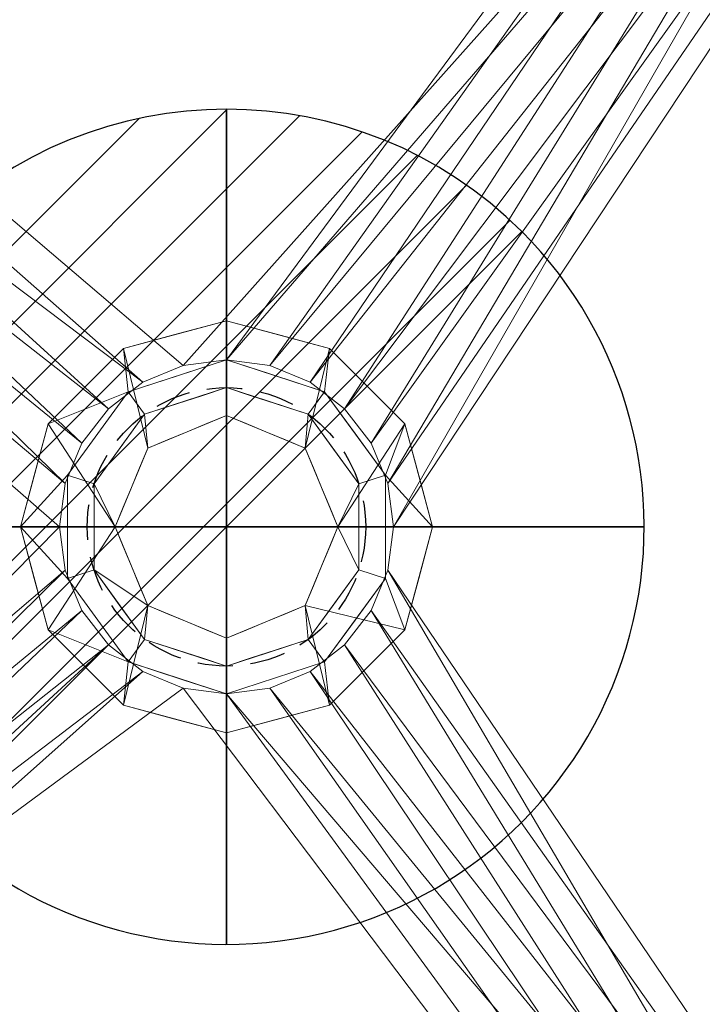
# Model space of a CAD drawing. Extents: x 0 to 560, y -422 to 455.
# Drawn here: x 310 to 432, y -79 to 98 of the extents above; entities that cross this region are included whole.
import ezdxf

# ---------------------------------------------------------------- set-up
doc = ezdxf.new("R2010")
doc.units = 0
doc.linetypes.add('NASCOSTA', pattern=[9.525, 6.35, -3.175])
for name, color, linetype in [('IQ_200_3D', 1, 'Continuous'), ('IQ_204_2D', 7, 'Continuous'), ('IQ_CON_DRAIN_INT', 7, 'Continuous')]:
    doc.layers.add(name, color=color, linetype=linetype)

# ---------------------------------------------------------------- blocks, each defined once
blk = doc.blocks.new('*X1')
at = {"color": 0}
for p, q in [((313.993, 2209.039), (321.505, 2216.552)), ((314.108, 2207.74), (322.804, 2216.436)), ((314.158, 2210.619), (319.926, 2216.386)), ((314.399, 2206.617), (323.928, 2216.145)), ((314.821, 2205.625), (324.919, 2215.723)), ((315.101, 2212.976), (317.568, 2215.443)), ((315.354, 2204.743), (325.801, 2215.191)), ((315.985, 2203.96), (326.584, 2214.559))]:
    blk.add_line(p, q, dxfattribs=at)
blk = doc.blocks.new('DRAIN')
blk.add_line((-2.1213, -2.1213), (2.1213, 2.1213))
at = {"extrusion": (-1, 0, 0)}
blk.add_line((0, 2.1213, -2.1213), (0, -2.1213, 2.1213), dxfattribs=at)
at = {"extrusion": (0, -1, 0)}
blk.add_line((-2.1213, 0, -2.1213), (2.1213, 0, 2.1213), dxfattribs=at)
at = {"extrusion": (-1, 0, 0)}
for start, end in [(45, 225), (225, 45)]:
    blk.add_arc((0, 0), 3, start, end, dxfattribs=at)
for start, end in [(45, 225), (225, 45)]:
    blk.add_arc((0, 0), 3, start, end)
at = {"extrusion": (0, -1, 0)}
for start, end in [(45, 225), (225, 45)]:
    blk.add_arc((0, 0), 3, start, end, dxfattribs=at)
at = {"xscale": 0.4000000000000909, "yscale": 0.4000000000000909, "zscale": 0.4000000000000909}
blk.add_blockref('*X1', (-128.5971, -883.6206), dxfattribs=at)
at = {"extrusion": (-1, 0, 0), "xscale": 0.3999999999999773, "yscale": 0.3999999999999773, "zscale": 0.3999999999999773}
blk.add_blockref('*X1', (-128.5971, -883.6206), dxfattribs=at)
at = {"extrusion": (0, -1, 0), "xscale": 0.4000000000000909, "yscale": 0.4000000000000909, "zscale": 0.4000000000000909}
blk.add_blockref('*X1', (-128.5971, -883.6206), dxfattribs=at)

msp = doc.modelspace()

# ---------------------------------------------------------------- linework, layer by layer
at = {"layer": 'IQ_204_2D', "linetype": 'NASCOSTA'}
msp.add_circle((347, 6.5), 25, dxfattribs=at)

# ---------------------------------------------------------------- block references
at = {"layer": 'IQ_CON_DRAIN_INT', "xscale": 25, "yscale": 25, "zscale": 25}
msp.add_blockref('DRAIN', (347, 6.5), dxfattribs=at)

# ---------------------------------------------------------------- meshes
at = {"layer": 'IQ_200_3D', "lineweight": 18}
mesh = msp.add_polyface(dxfattribs=at)
corners = [(560, -332, 1493), (0, -332, 1493), (0, 400, 1493), (560, 400, 1493)]
mesh.append_faces([[corners[k] for k in face] for face in [(0, 1, 2, 3)]])
mesh = msp.add_polyface(dxfattribs=at)
corners = [(560, 400, 1785), (0, 400, 1785), (0, -332, 1785), (560, -332, 1785)]
mesh.append_faces([[corners[k] for k in face] for face in [(0, 1, 2, 3)]])
mesh = msp.add_polyface(dxfattribs=at)
corners = [(0, -332, 1493), (560, -332, 1493), (560, 400, 1493), (0, 400, 1493)]
mesh.append_faces([[corners[k] for k in face] for face in [(0, 1, 2, 3)]])
mesh = msp.add_polyface(dxfattribs=at)
corners = [(0, 325, 710), (0, -315, 710), (560, -315, 710), (560, 325, 710), (377, 6.5, 710), (375.98, -1.26, 710), (372.98, -8.5, 710), (368.21, -14.71, 710), (362, -19.48, 710), (354.76, -22.48, 710), (347, -23.5, 710), (339.24, -22.48, 710), (332, -19.48, 710), (325.79, -14.71, 710), (321.02, -8.5, 710), (318.02, -1.26, 710), (317, 6.5, 710), (318.02, 14.26, 710), (321.02, 21.5, 710), (325.79, 27.71, 710), (332, 32.48, 710), (339.24, 35.48, 710), (347, 36.5, 710), (354.76, 35.48, 710), (362, 32.48, 710), (368.21, 27.71, 710), (372.98, 21.5, 710), (375.98, 14.26, 710)]
mesh.append_faces([[corners[k] for k in face] for face in [(26, 3, 25), (18, 0, 17), (13, 1, 12), (11, 2, 10)]], dxfattribs={"vtx0": -1, "vtx1": -1})
mesh.append_faces([[corners[k] for k in face] for face in [(3, 26, 27), (3, 27, 4), (2, 5, 6), (2, 9, 10), (0, 18, 19), (1, 13, 14)]], dxfattribs={"vtx0": -1, "vtx2": -1})
mesh.append_faces([[corners[k] for k in face] for face in [(22, 23, 3), (24, 25, 3), (23, 24, 3), (6, 7, 2), (8, 9, 2), (7, 8, 2), (20, 21, 0), (19, 20, 0), (14, 15, 1), (15, 16, 1)]], dxfattribs={"vtx1": -1, "vtx2": -1})
mesh.append_faces([[corners[k] for k in face] for face in [(21, 22, 3, 0), (4, 5, 2, 3), (16, 17, 0, 1), (11, 12, 1, 2)]], dxfattribs={"vtx1": -1, "vtx3": -1})
mesh = msp.add_polyface(dxfattribs=at)
corners = [(0, 325, 1443), (560, 325, 1443), (560, -315, 1443), (0, -315, 1443)]
mesh.append_faces([[corners[k] for k in face] for face in [(0, 1, 2, 3)]])
mesh = msp.add_polyface(dxfattribs=at)
corners = [(0, -273, 678), (0, 283, 678), (560, 283, 678), (560, -273, 678), (317, 6.5, 678), (318.02, -1.26, 678), (321.02, -8.5, 678), (325.79, -14.71, 678), (332, -19.48, 678), (339.24, -22.48, 678), (347, -23.5, 678), (354.76, -22.48, 678), (362, -19.48, 678), (368.21, -14.71, 678), (372.98, -8.5, 678), (375.98, -1.26, 678), (377, 6.5, 678), (375.98, 14.26, 678), (372.98, 21.5, 678), (368.21, 27.71, 678), (362, 32.48, 678), (354.76, 35.48, 678), (347, 36.5, 678), (339.24, 35.48, 678), (332, 32.48, 678), (325.79, 27.71, 678), (321.02, 21.5, 678), (318.02, 14.26, 678)]
mesh.append_faces([[corners[k] for k in face] for face in [(15, 3, 14), (17, 2, 16), (7, 0, 6), (26, 1, 25)]], dxfattribs={"vtx0": -1, "vtx1": -1})
mesh.append_faces([[corners[k] for k in face] for face in [(3, 15, 16, 2), (3, 10, 11), (2, 17, 18), (2, 18, 19), (2, 22, 23), (0, 7, 8), (1, 26, 27)]], dxfattribs={"vtx0": -1, "vtx2": -1})
mesh.append_faces([[corners[k] for k in face] for face in [(11, 12, 3), (13, 14, 3), (12, 13, 3), (19, 20, 2), (21, 22, 2), (20, 21, 2), (8, 9, 0), (5, 6, 0), (24, 25, 1), (27, 4, 1)]], dxfattribs={"vtx1": -1, "vtx2": -1})
mesh.append_faces([[corners[k] for k in face] for face in [(9, 10, 3, 0), (4, 5, 0, 1), (23, 24, 1, 2)]], dxfattribs={"vtx1": -1, "vtx3": -1})
mesh = msp.add_polyface(dxfattribs=at)
corners = [(347, -30.5, 663), (328.5, -25.54, 663), (314.96, -12, 663), (310, 6.5, 663), (314.96, 25, 663), (328.5, 38.54, 663), (347, 43.5, 663), (347, 36.5, 663), (329.37, 30.77, 663), (318.47, 15.77, 663), (318.47, -2.77, 663), (329.37, -17.77, 663), (347, -23.5, 663)]
mesh.append_faces([[corners[k] for k in face] for face in [(1, 11, 12, 0)]], dxfattribs={"vtx0": -1})
mesh.append_faces([[corners[k] for k in face] for face in [(9, 3, 4, 8), (3, 9, 10)]], dxfattribs={"vtx0": -1, "vtx2": -1})
mesh.append_faces([[corners[k] for k in face] for face in [(4, 5, 8), (1, 2, 11)]], dxfattribs={"vtx1": -1, "vtx2": -1})
mesh.append_faces([[corners[k] for k in face] for face in [(2, 3, 10, 11)]], dxfattribs={"vtx1": -1, "vtx3": -1})
mesh.append_faces([[corners[k] for k in face] for face in [(5, 6, 7, 8)]], dxfattribs={"vtx3": -1})
mesh = msp.add_polyface(dxfattribs=at)
corners = [(347, -30.5, 678), (328.5, -25.54, 678), (314.96, -12, 678), (310, 6.5, 678), (314.96, 25, 678), (328.5, 38.54, 678), (347, 43.5, 678), (347, 43.5, 663), (328.5, 38.54, 663), (314.96, 25, 663), (310, 6.5, 663), (314.96, -12, 663), (328.5, -25.54, 663), (347, -30.5, 663), (321.73, 31.77, 678), (321.73, 31.77, 663), (337.75, 41.02, 663), (337.75, 41.02, 678), (312.48, 15.75, 678), (312.48, 15.75, 663), (336.09, -27.58, 663), (337.75, -28.02, 678), (321.73, -18.77, 663), (321.73, -18.77, 678), (312.48, -2.75, 678), (312.48, -2.75, 663)]
mesh.append_faces([[corners[k] for k in face] for face in [(20, 1, 12), (1, 20, 21), (13, 21, 20)]], dxfattribs={"vtx0": -1, "vtx1": -1})
mesh.append_faces([[corners[k] for k in face] for face in [(16, 8, 5, 17), (3, 18, 19, 10), (15, 9, 4, 14), (18, 4, 9, 19), (8, 15, 14, 5), (23, 2, 11, 22), (25, 11, 2, 24), (10, 25, 24, 3), (1, 23, 22, 12)]], dxfattribs={"vtx1": -1, "vtx3": -1})
mesh.append_faces([[corners[k] for k in face] for face in [(13, 0, 21)]], dxfattribs={"vtx2": -1})
mesh.append_faces([[corners[k] for k in face] for face in [(17, 6, 7, 16)]], dxfattribs={"vtx3": -1})
mesh = msp.add_polyface(dxfattribs=at)
corners = [(347, -13.5, 678), (332.86, -7.64, 678), (327, 6.5, 678), (332.86, 20.64, 678), (347, 26.5, 678), (347, 43.5, 678), (328.5, 38.54, 678), (314.96, 25, 678), (310, 6.5, 678), (314.96, -12, 678), (328.5, -25.54, 678), (347, -30.5, 678)]
mesh.append_faces([[corners[k] for k in face] for face in [(3, 6, 7, 2)]], dxfattribs={"vtx0": -1, "vtx2": -1})
mesh.append_faces([[corners[k] for k in face] for face in [(2, 7, 8, 9)]], dxfattribs={"vtx0": -1, "vtx3": -1})
mesh.append_faces([[corners[k] for k in face] for face in [(0, 1, 10, 11)]], dxfattribs={"vtx1": -1})
mesh.append_faces([[corners[k] for k in face] for face in [(1, 2, 9, 10)]], dxfattribs={"vtx1": -1, "vtx3": -1})
mesh.append_faces([[corners[k] for k in face] for face in [(4, 5, 6, 3)]], dxfattribs={"vtx2": -1})
mesh = msp.add_polyface(dxfattribs=at)
corners = [(347, 43.5, 663), (365.5, 38.54, 663), (379.04, 25, 663), (384, 6.5, 663), (379.04, -12, 663), (365.5, -25.54, 663), (347, -30.5, 663), (347, -23.5, 663), (364.63, -17.77, 663), (375.53, -2.77, 663), (375.53, 15.77, 663), (364.63, 30.77, 663), (347, 36.5, 663)]
mesh.append_faces([[corners[k] for k in face] for face in [(3, 10, 2)]], dxfattribs={"vtx0": -1, "vtx1": -1})
mesh.append_faces([[corners[k] for k in face] for face in [(11, 1, 2, 10)]], dxfattribs={"vtx0": -1, "vtx2": -1})
mesh.append_faces([[corners[k] for k in face] for face in [(7, 8, 5, 6)]], dxfattribs={"vtx1": -1})
mesh.append_faces([[corners[k] for k in face] for face in [(3, 4, 9, 10), (8, 9, 4, 5)]], dxfattribs={"vtx1": -1, "vtx3": -1})
mesh.append_faces([[corners[k] for k in face] for face in [(12, 0, 1, 11)]], dxfattribs={"vtx2": -1})
mesh = msp.add_polyface(dxfattribs=at)
corners = [(347, 43.5, 678), (365.5, 38.54, 678), (379.04, 25, 678), (384, 6.5, 678), (379.04, -12, 678), (365.5, -25.54, 678), (347, -30.5, 678), (347, -30.5, 663), (365.5, -25.54, 663), (379.04, -12, 663), (384, 6.5, 663), (379.04, 25, 663), (365.5, 38.54, 663), (347, 43.5, 663), (372.27, -18.77, 678), (372.27, -18.77, 663), (356.25, -28.02, 663), (356.25, -28.02, 678), (381.52, -2.75, 678), (381.52, -2.75, 663), (357.91, 40.58, 663), (356.25, 41.02, 678), (372.27, 31.77, 663), (372.27, 31.77, 678), (381.52, 15.75, 678), (381.52, 15.75, 663)]
mesh.append_faces([[corners[k] for k in face] for face in [(20, 1, 12), (1, 20, 21), (13, 21, 20)]], dxfattribs={"vtx0": -1, "vtx1": -1})
mesh.append_faces([[corners[k] for k in face] for face in [(16, 8, 5, 17), (3, 18, 19, 10), (15, 9, 4, 14), (18, 4, 9, 19), (8, 15, 14, 5), (23, 2, 11, 22), (25, 11, 2, 24), (10, 25, 24, 3), (1, 23, 22, 12)]], dxfattribs={"vtx1": -1, "vtx3": -1})
mesh.append_faces([[corners[k] for k in face] for face in [(13, 0, 21)]], dxfattribs={"vtx2": -1})
mesh.append_faces([[corners[k] for k in face] for face in [(17, 6, 7, 16)]], dxfattribs={"vtx3": -1})
mesh = msp.add_polyface(dxfattribs=at)
corners = [(347, 26.5, 678), (361.14, 20.64, 678), (367, 6.5, 678), (361.14, -7.64, 678), (347, -13.5, 678), (347, -30.5, 678), (365.5, -25.54, 678), (379.04, -12, 678), (384, 6.5, 678), (379.04, 25, 678), (365.5, 38.54, 678), (347, 43.5, 678)]
mesh.append_faces([[corners[k] for k in face] for face in [(6, 3, 4, 5)]], dxfattribs={"vtx0": -1})
mesh.append_faces([[corners[k] for k in face] for face in [(9, 2, 8), (7, 3, 6)]], dxfattribs={"vtx0": -1, "vtx1": -1})
mesh.append_faces([[corners[k] for k in face] for face in [(9, 10, 1, 2), (2, 3, 7, 8)]], dxfattribs={"vtx1": -1, "vtx3": -1})
mesh.append_faces([[corners[k] for k in face] for face in [(10, 11, 0, 1)]], dxfattribs={"vtx3": -1})
mesh = msp.add_polyface(dxfattribs=at)
corners = [(317, 6.5, 710), (317, 6.5, 678), (318.02, 14.26, 678), (321.02, 21.5, 678), (325.79, 27.71, 678), (332, 32.48, 678), (339.24, 35.48, 678), (347, 36.5, 678), (354.76, 35.48, 678), (362, 32.48, 678), (368.21, 27.71, 678), (372.98, 21.5, 678), (375.98, 14.26, 678), (377, 6.5, 678), (377, 6.5, 710), (375.98, 14.26, 710), (372.98, 21.5, 710), (368.21, 27.71, 710), (362, 32.48, 710), (354.76, 35.48, 710), (347, 36.5, 710), (339.24, 35.48, 710), (332, 32.48, 710), (325.79, 27.71, 710), (321.02, 21.5, 710), (318.02, 14.26, 710)]
mesh.append_faces([[corners[k] for k in face] for face in [(15, 12, 13, 14)]], dxfattribs={"vtx0": -1})
mesh.append_faces([[corners[k] for k in face] for face in [(16, 11, 12, 15), (18, 9, 10, 17), (17, 10, 11, 16), (19, 8, 9, 18), (8, 19, 20, 7), (21, 6, 7, 20)]], dxfattribs={"vtx0": -1, "vtx2": -1})
mesh.append_faces([[corners[k] for k in face] for face in [(1, 2, 25, 0)]], dxfattribs={"vtx1": -1})
mesh.append_faces([[corners[k] for k in face] for face in [(5, 6, 21, 22), (4, 5, 22, 23), (2, 3, 24, 25), (3, 4, 23, 24)]], dxfattribs={"vtx1": -1, "vtx3": -1})
mesh = msp.add_polyface(dxfattribs=at)
corners = [(347, -23.5, 633), (329.37, -17.77, 633), (318.47, -2.77, 633), (318.47, 15.77, 633), (329.37, 30.77, 633), (347, 36.5, 633), (347, 31.5, 633), (332.31, 26.73, 633), (323.22, 14.23, 633), (323.22, -1.23, 633), (332.31, -13.73, 633), (347, -18.5, 633)]
mesh.append_faces([[corners[k] for k in face] for face in [(1, 10, 11, 0)]], dxfattribs={"vtx0": -1})
mesh.append_faces([[corners[k] for k in face] for face in [(3, 8, 9, 2), (2, 9, 10, 1)]], dxfattribs={"vtx0": -1, "vtx2": -1})
mesh.append_faces([[corners[k] for k in face] for face in [(3, 4, 7, 8)]], dxfattribs={"vtx1": -1, "vtx3": -1})
mesh.append_faces([[corners[k] for k in face] for face in [(4, 5, 6, 7)]], dxfattribs={"vtx3": -1})
mesh = msp.add_polyface(dxfattribs=at)
corners = [(347, -23.5, 663), (329.37, -17.77, 663), (318.47, -2.77, 663), (318.47, 15.77, 663), (329.37, 30.77, 663), (347, 36.5, 663), (347, 36.5, 633), (329.37, 30.77, 633), (318.47, 15.77, 633), (318.47, -2.77, 633), (329.37, -17.77, 633), (347, -23.5, 633), (323.92, 23.27, 663), (323.92, 23.27, 633), (338.18, 33.64, 633), (338.18, 33.64, 663), (318.47, 6.5, 663), (318.47, 6.5, 633), (339.19, -20.96, 663), (338.18, -20.64, 633), (323.92, -10.27, 663), (323.92, -10.27, 633), (334.28, -19.37, 663)]
mesh.append_faces([[corners[k] for k in face] for face in [(18, 19, 11), (10, 1, 20, 21), (22, 10, 19), (19, 18, 22)]], dxfattribs={"vtx0": -1, "vtx2": -1})
mesh.append_faces([[corners[k] for k in face] for face in [(22, 1, 10)]], dxfattribs={"vtx1": -1, "vtx2": -1})
mesh.append_faces([[corners[k] for k in face] for face in [(14, 7, 4, 15), (13, 8, 3, 12), (7, 13, 12, 4), (2, 16, 17, 9), (16, 3, 8, 17), (20, 2, 9, 21)]], dxfattribs={"vtx1": -1, "vtx3": -1})
mesh.append_faces([[corners[k] for k in face] for face in [(11, 0, 18)]], dxfattribs={"vtx2": -1})
mesh.append_faces([[corners[k] for k in face] for face in [(15, 5, 6, 14)]], dxfattribs={"vtx3": -1})
mesh = msp.add_polyface(dxfattribs=at)
corners = [(347, 36.5, 633), (364.63, 30.77, 633), (375.53, 15.77, 633), (375.53, -2.77, 633), (364.63, -17.77, 633), (347, -23.5, 633), (347, -18.5, 633), (361.69, -13.73, 633), (370.78, -1.23, 633), (370.78, 14.23, 633), (361.69, 26.73, 633), (347, 31.5, 633)]
mesh.append_faces([[corners[k] for k in face] for face in [(10, 1, 2, 9)]], dxfattribs={"vtx0": -1, "vtx2": -1})
mesh.append_faces([[corners[k] for k in face] for face in [(6, 7, 4, 5)]], dxfattribs={"vtx1": -1})
mesh.append_faces([[corners[k] for k in face] for face in [(8, 9, 2, 3), (7, 8, 3, 4)]], dxfattribs={"vtx1": -1, "vtx3": -1})
mesh.append_faces([[corners[k] for k in face] for face in [(11, 0, 1, 10)]], dxfattribs={"vtx2": -1})
mesh = msp.add_polyface(dxfattribs=at)
corners = [(347, 36.5, 663), (364.63, 30.77, 663), (375.53, 15.77, 663), (375.53, -2.77, 663), (364.63, -17.77, 663), (347, -23.5, 663), (347, -23.5, 633), (364.63, -17.77, 633), (375.53, -2.77, 633), (375.53, 15.77, 633), (364.63, 30.77, 633), (347, 36.5, 633), (370.08, -10.27, 663), (370.08, -10.27, 633), (355.82, -20.64, 633), (355.82, -20.64, 663), (375.53, 6.5, 663), (375.53, 6.5, 633), (354.81, 33.96, 663), (355.82, 33.64, 633), (370.08, 23.27, 663), (370.08, 23.27, 633), (359.72, 32.37, 663)]
mesh.append_faces([[corners[k] for k in face] for face in [(9, 2, 16, 17), (21, 20, 2, 9), (18, 19, 11), (20, 21, 10, 1), (22, 10, 19), (19, 18, 22)]], dxfattribs={"vtx0": -1, "vtx2": -1})
mesh.append_faces([[corners[k] for k in face] for face in [(22, 1, 10)]], dxfattribs={"vtx1": -1, "vtx2": -1})
mesh.append_faces([[corners[k] for k in face] for face in [(14, 7, 4, 15), (13, 8, 3, 12), (7, 13, 12, 4), (16, 3, 8, 17)]], dxfattribs={"vtx1": -1, "vtx3": -1})
mesh.append_faces([[corners[k] for k in face] for face in [(11, 0, 18)]], dxfattribs={"vtx2": -1})
mesh.append_faces([[corners[k] for k in face] for face in [(15, 5, 6, 14)]], dxfattribs={"vtx3": -1})
mesh = msp.add_polyface(dxfattribs=at)
corners = [(347, -18.5, 613), (332.31, -13.73, 613), (323.22, -1.23, 613), (323.22, 14.23, 613), (332.31, 26.73, 613), (347, 31.5, 613), (347, 26.5, 613), (332.86, 20.64, 613), (327, 6.5, 613), (332.86, -7.64, 613), (347, -13.5, 613)]
mesh.append_faces([[corners[k] for k in face] for face in [(1, 9, 10, 0)]], dxfattribs={"vtx0": -1})
mesh.append_faces([[corners[k] for k in face] for face in [(1, 2, 9)]], dxfattribs={"vtx1": -1, "vtx2": -1})
mesh.append_faces([[corners[k] for k in face] for face in [(3, 4, 7, 8), (8, 9, 2, 3)]], dxfattribs={"vtx1": -1, "vtx3": -1})
mesh.append_faces([[corners[k] for k in face] for face in [(4, 5, 6, 7)]], dxfattribs={"vtx3": -1})
mesh = msp.add_polyface(dxfattribs=at)
corners = [(347, -18.5, 633), (332.31, -13.73, 633), (323.22, -1.23, 633), (323.22, 14.23, 633), (332.31, 26.73, 633), (347, 31.5, 633), (347, 31.5, 613), (332.31, 26.73, 613), (323.22, 14.23, 613), (323.22, -1.23, 613), (332.31, -13.73, 613), (347, -18.5, 613), (338.09, 28.61, 633), (339.65, 29.11, 613), (327.76, 20.48, 613), (327.76, 20.48, 633), (323.22, 6.5, 633), (323.22, 6.5, 613), (327.76, -7.48, 613), (327.76, -7.48, 633), (338.09, -15.61, 613), (339.65, -16.11, 633), (342.55, 30.05, 633), (342.55, -17.05, 613)]
mesh.append_faces([[corners[k] for k in face] for face in [(7, 12, 13), (21, 23, 0), (1, 20, 21), (20, 1, 10)]], dxfattribs={"vtx0": -1, "vtx1": -1})
mesh.append_faces([[corners[k] for k in face] for face in [(13, 12, 22), (7, 4, 12), (21, 20, 23)]], dxfattribs={"vtx0": -1, "vtx2": -1})
mesh.append_faces([[corners[k] for k in face] for face in [(6, 13, 22)]], dxfattribs={"vtx1": -1, "vtx2": -1})
mesh.append_faces([[corners[k] for k in face] for face in [(15, 4, 7, 14), (3, 15, 14, 8), (17, 9, 2, 16), (19, 2, 9, 18), (18, 10, 1, 19), (16, 3, 8, 17)]], dxfattribs={"vtx1": -1, "vtx3": -1})
mesh.append_faces([[corners[k] for k in face] for face in [(22, 5, 6), (23, 11, 0)]], dxfattribs={"vtx2": -1})
mesh = msp.add_polyface(dxfattribs=at)
corners = [(347, 31.5, 613), (361.69, 26.73, 613), (370.78, 14.23, 613), (370.78, -1.23, 613), (361.69, -13.73, 613), (347, -18.5, 613), (347, -13.5, 613), (361.14, -7.64, 613), (367, 6.5, 613), (361.14, 20.64, 613), (347, 26.5, 613)]
mesh.append_faces([[corners[k] for k in face] for face in [(9, 1, 2, 8)]], dxfattribs={"vtx0": -1, "vtx2": -1})
mesh.append_faces([[corners[k] for k in face] for face in [(6, 7, 4, 5)]], dxfattribs={"vtx1": -1})
mesh.append_faces([[corners[k] for k in face] for face in [(2, 3, 8)]], dxfattribs={"vtx1": -1, "vtx2": -1})
mesh.append_faces([[corners[k] for k in face] for face in [(7, 8, 3, 4)]], dxfattribs={"vtx1": -1, "vtx3": -1})
mesh.append_faces([[corners[k] for k in face] for face in [(10, 0, 1, 9)]], dxfattribs={"vtx2": -1})
mesh = msp.add_polyface(dxfattribs=at)
corners = [(347, 31.5, 633), (361.69, 26.73, 633), (370.78, 14.23, 633), (370.78, -1.23, 633), (361.69, -13.73, 633), (347, -18.5, 633), (347, -18.5, 613), (361.69, -13.73, 613), (370.78, -1.23, 613), (370.78, 14.23, 613), (361.69, 26.73, 613), (347, 31.5, 613), (355.91, -15.61, 633), (354.35, -16.11, 613), (366.24, -7.48, 613), (366.24, -7.48, 633), (370.78, 6.5, 633), (370.78, 6.5, 613), (355.91, 28.61, 633), (354.35, 29.11, 613), (366.24, 20.48, 633), (366.24, 20.48, 613), (351.45, -17.05, 633), (351.45, 30.05, 633)]
mesh.append_faces([[corners[k] for k in face] for face in [(23, 11, 0)]], dxfattribs={"vtx0": -1})
mesh.append_faces([[corners[k] for k in face] for face in [(7, 12, 13), (11, 23, 19)]], dxfattribs={"vtx0": -1, "vtx1": -1})
mesh.append_faces([[corners[k] for k in face] for face in [(13, 12, 22), (7, 4, 12), (20, 21, 10, 1), (2, 9, 21, 20), (10, 18, 1), (18, 10, 19)]], dxfattribs={"vtx0": -1, "vtx2": -1})
mesh.append_faces([[corners[k] for k in face] for face in [(6, 13, 22), (23, 18, 19)]], dxfattribs={"vtx1": -1, "vtx2": -1})
mesh.append_faces([[corners[k] for k in face] for face in [(16, 3, 8, 17), (15, 4, 7, 14), (3, 15, 14, 8), (2, 16, 17, 9)]], dxfattribs={"vtx1": -1, "vtx3": -1})
mesh.append_faces([[corners[k] for k in face] for face in [(22, 5, 6)]], dxfattribs={"vtx2": -1})
mesh = msp.add_polyface(dxfattribs=at)
corners = [(347, -13.5, 613), (332.86, -7.64, 613), (327, 6.5, 613), (332.86, 20.64, 613), (347, 26.5, 613), (347, 26.5, 678), (332.86, 20.64, 678), (327, 6.5, 678), (332.86, -7.64, 678), (347, -13.5, 678), (329.93, 13.57, 613), (329.93, 13.57, 678), (331.39, 17.11, 678), (339.93, 23.57, 678), (339.93, 23.57, 613), (336.39, 22.11, 613), (339.93, -10.57, 613), (339.93, -10.57, 678), (336.39, -9.11, 678), (329.93, -0.57, 613), (329.93, -0.57, 678), (328.46, 2.96, 678), (328.46, 10.04, 613), (328.46, 10.04, 678), (331.39, 17.11, 613), (343.23, 24.94, 613), (343.46, 25.04, 678), (336.39, 22.11, 678), (343.23, -11.94, 678), (343.46, -12.04, 613), (336.39, -9.11, 613), (331.39, -4.11, 678), (331.39, -4.11, 613), (328.46, 2.96, 613)]
mesh.append_faces([[corners[k] for k in face] for face in [(26, 4, 5), (29, 9, 0)]], dxfattribs={"vtx0": -1})
mesh.append_faces([[corners[k] for k in face] for face in [(25, 13, 14)]], dxfattribs={"vtx0": -1, "vtx1": -1})
mesh.append_faces([[corners[k] for k in face] for face in [(16, 17, 28), (26, 25, 4), (29, 28, 9)]], dxfattribs={"vtx0": -1, "vtx2": -1})
mesh.append_faces([[corners[k] for k in face] for face in [(26, 13, 25), (29, 16, 28)]], dxfattribs={"vtx1": -1, "vtx2": -1})
mesh.append_faces([[corners[k] for k in face] for face in [(11, 23, 22, 10), (8, 18, 30, 1), (27, 6, 3, 15), (23, 7, 2, 22), (10, 24, 12, 11), (24, 3, 6, 12), (19, 33, 21, 20), (16, 30, 18, 17), (33, 2, 7, 21), (13, 27, 15, 14), (32, 19, 20, 31), (1, 32, 31, 8)]], dxfattribs={"vtx1": -1, "vtx3": -1})
mesh = msp.add_polyface(dxfattribs=at)
corners = [(347, 26.5, 613), (361.14, 20.64, 613), (367, 6.5, 613), (361.14, -7.64, 613), (347, -13.5, 613), (347, -13.5, 678), (361.14, -7.64, 678), (367, 6.5, 678), (361.14, 20.64, 678), (347, 26.5, 678), (354.07, -10.57, 678), (354.07, -10.57, 613), (357.61, -9.11, 613), (364.07, -0.57, 678), (364.07, -0.57, 613), (365.54, 2.96, 613), (354.07, 23.57, 613), (354.07, 23.57, 678), (357.61, 22.11, 678), (364.07, 13.57, 613), (364.07, 13.57, 678), (365.54, 10.04, 678), (350.54, -12.04, 678), (350.54, -12.04, 613), (357.61, -9.11, 678), (362.61, -4.11, 613), (362.61, -4.11, 678), (365.54, 2.96, 678), (350.77, 24.94, 678), (350.54, 25.04, 613), (357.61, 22.11, 613), (362.61, 17.11, 678), (362.61, 17.11, 613), (365.54, 10.04, 613)]
mesh.append_faces([[corners[k] for k in face] for face in [(29, 9, 0)]], dxfattribs={"vtx0": -1})
mesh.append_faces([[corners[k] for k in face] for face in [(14, 13, 15), (20, 19, 21)]], dxfattribs={"vtx0": -1, "vtx1": -1})
mesh.append_faces([[corners[k] for k in face] for face in [(15, 13, 27, 2), (21, 19, 33, 7), (16, 17, 28), (29, 28, 9)]], dxfattribs={"vtx0": -1, "vtx2": -1})
mesh.append_faces([[corners[k] for k in face] for face in [(27, 7, 2), (33, 2, 7), (29, 16, 28)]], dxfattribs={"vtx1": -1, "vtx2": -1})
mesh.append_faces([[corners[k] for k in face] for face in [(11, 23, 22, 10), (24, 6, 3, 12), (10, 24, 12, 11), (26, 13, 14, 25), (30, 1, 8, 18), (16, 30, 18, 17), (32, 19, 20, 31), (6, 26, 25, 3), (1, 32, 31, 8)]], dxfattribs={"vtx1": -1, "vtx3": -1})
mesh.append_faces([[corners[k] for k in face] for face in [(4, 5, 22, 23)]], dxfattribs={"vtx2": -1})
mesh = msp.add_polyface(dxfattribs=at)
corners = [(317, 6.5, 678), (317, 6.5, 710), (318.02, -1.26, 710), (321.02, -8.5, 710), (325.79, -14.71, 710), (332, -19.48, 710), (339.24, -22.48, 710), (347, -23.5, 710), (354.76, -22.48, 710), (362, -19.48, 710), (368.21, -14.71, 710), (372.98, -8.5, 710), (375.98, -1.26, 710), (377, 6.5, 710), (377, 6.5, 678), (375.98, -1.26, 678), (372.98, -8.5, 678), (368.21, -14.71, 678), (362, -19.48, 678), (354.76, -22.48, 678), (347, -23.5, 678), (339.24, -22.48, 678), (332, -19.48, 678), (325.79, -14.71, 678), (321.02, -8.5, 678), (318.02, -1.26, 678)]
mesh.append_faces([[corners[k] for k in face] for face in [(2, 25, 0, 1)]], dxfattribs={"vtx0": -1})
mesh.append_faces([[corners[k] for k in face] for face in [(3, 24, 25, 2), (5, 22, 23, 4), (4, 23, 24, 3), (6, 21, 22, 5), (21, 6, 7, 20)]], dxfattribs={"vtx0": -1, "vtx2": -1})
mesh.append_faces([[corners[k] for k in face] for face in [(14, 15, 12, 13)]], dxfattribs={"vtx1": -1})
mesh.append_faces([[corners[k] for k in face] for face in [(17, 18, 9, 10), (15, 16, 11, 12), (16, 17, 10, 11), (18, 19, 8, 9), (7, 8, 19, 20)]], dxfattribs={"vtx1": -1, "vtx3": -1})

doc.saveas('drawing.dxf')
